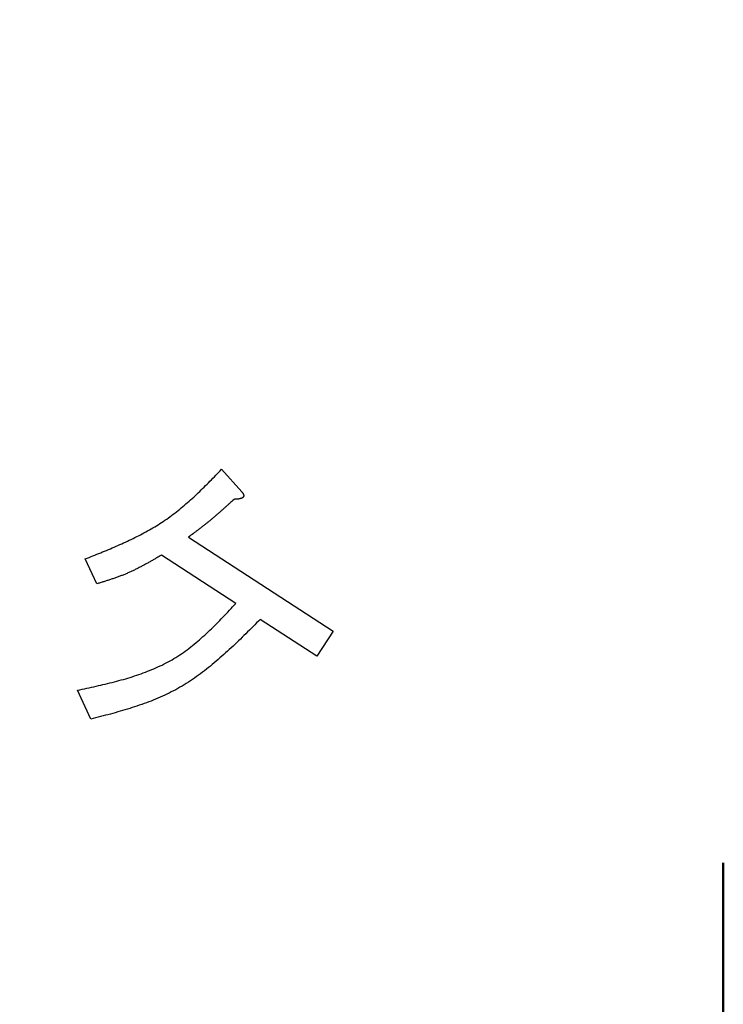
# Model space of a CAD drawing. Units: millimetres. Extents: x 72 to 1002, y -791 to 678.
# Drawn here: x 241 to 254, y 350 to 369 of the extents above; entities that cross this region are included whole.
import ezdxf

# ---------------------------------------------------------------- set-up
doc = ezdxf.new("R2010")
doc.units = ezdxf.units.MM
doc.header["$LTSCALE"] = 0.58661
doc.layers.add('NoLayerName_001', color=7, linetype='Continuous')
doc.styles.get("Standard").update_dxf_attribs({"font": 'txt', "bigfont": 'extfont2'})
doc.dimstyles.get("Standard").update_dxf_attribs({"dimtxt": 2.5, "dimasz": 2.5, "dimexe": 1.25, "dimexo": 0.625, "dimtad": 1, "dimzin": 0, "dimdsep": 46, "dimtxsty": 'Standard', "dimcen": 2.5, "dimadec": 0, "dimazin": 0, "dimtfac": 0.75, "dimtmove": 0, "dimatfit": 3, "dimfxl": 1, "dimarcsym": 0})

# ---------------------------------------------------------------- blocks, each defined once
blk = doc.blocks.new('_OPEN30')
at = {"color": 0, "linetype": 'ByBlock', "lineweight": -2}
for p, q in [((-1, 0.267949), (0, 0)), ((0, 0), (-1, -0.267949)), ((0, 0), (-1, 0))]:
    blk.add_line(p, q, dxfattribs=at)
blk = doc.blocks.new('*D3')
at = {"layer": 'Defpoints', "color": 0}
for p in [(272.169, 496.533), (159.058, 305.533), (272.158, 305.533)]:
    blk.add_point(p, dxfattribs=at)
at = {"layer": 'NoLayerName_001', "color": 0, "linetype": 'Continuous', "lineweight": 25}
for p, q in [((271.544, 496.533), (152.183, 496.533)), ((159.058, 492.783), (159.058, 309.283)), ((271.533, 305.533), (152.183, 305.533))]:
    blk.add_line(p, q, dxfattribs=at)
at = {"layer": 'NoLayerName_001', "color": 0, "lineweight": 25, "xscale": 3.75, "yscale": 3.75, "zscale": 3.75}
for p, rotation in [((159.058, 496.533), 90), ((159.058, 305.533), 270)]:
    blk.add_blockref('_OPEN30', p, dxfattribs=dict(at, rotation=rotation))
at = {"layer": 'NoLayerName_001', "color": 0, "lineweight": 25, "insert": (152.808, 401.04), "char_height": 7.5, "attachment_point": 5, "rotation": 90}
blk.add_mtext('%%c191', dxfattribs=at)
blk = doc.blocks.new('*D6')
at = {"layer": 'Defpoints', "color": 0}
for p in [(85.596, 608.533), (272.158, 608.533), (257.662, 205.533)]:
    blk.add_point(p, dxfattribs=at)
at = {"layer": 'NoLayerName_001', "color": 0, "linetype": 'Continuous', "lineweight": 25}
for p, q in [((271.533, 608.533), (78.721, 608.533)), ((85.596, 209.283), (85.596, 604.783)), ((257.037, 205.533), (78.721, 205.533))]:
    blk.add_line(p, q, dxfattribs=at)
at = {"layer": 'NoLayerName_001', "color": 0, "lineweight": 25, "xscale": 3.75, "yscale": 3.75, "zscale": 3.75}
for p, rotation in [((85.596, 608.533), 90), ((85.596, 205.533), 270)]:
    blk.add_blockref('_OPEN30', p, dxfattribs=dict(at, rotation=rotation))
at = {"layer": 'NoLayerName_001', "color": 0, "lineweight": 25, "insert": (77.381, 407.033), "char_height": 7.5, "attachment_point": 5, "rotation": 90}
blk.add_mtext('(403)', dxfattribs=at)

msp = doc.modelspace()

# ---------------------------------------------------------------- linework, layer by layer
at = {"layer": 'NoLayerName_001', "color": 1, "linetype": 'Continuous', "lineweight": 25}
for p, q in [((244.489, 360.618), (244.877, 360.183)), ((243.852, 359.312), (246.639, 357.495)), ((242.085, 358.411), (241.86, 358.89)), ((244.763, 358.033), (243.331, 358.966)), ((246.326, 357.014), (245.233, 357.726)), ((246.639, 357.495), (246.326, 357.014)), ((241.966, 355.801), (241.713, 356.36))]:
    msp.add_line(p, q, dxfattribs=at)
at = {"layer": 'NoLayerName_001', "color": 1, "linetype": 'Continuous', "lineweight": 50}
msp.add_line((254.158, 333.033), (254.158, 353.033), dxfattribs=at)
msp.add_arc((272.158, 401.033), 79.493, 91.44036, 261.1707, dxfattribs=at)
at = {"layer": 'NoLayerName_001', "color": 1, "linetype": 'Continuous', "lineweight": 25}
for points, knots in [([(241.86, 358.89), (241.909, 358.91), (242.009, 358.95), (242.158, 359.01), (242.307, 359.071), (242.454, 359.134), (242.6, 359.199), (242.745, 359.266), (242.887, 359.337), (243.027, 359.41), (243.165, 359.488), (243.299, 359.57), (243.43, 359.657), (243.557, 359.75), (243.681, 359.847), (243.802, 359.949), (243.921, 360.055), (244.037, 360.164), (244.151, 360.275), (244.264, 360.388), (244.377, 360.503), (244.451, 360.579), (244.489, 360.618)], [0, 0, 0, 0, 0.16103, 0.321933, 0.482588, 0.642888, 0.802744, 0.962094, 1.120907, 1.279196, 1.437017, 1.594483, 1.75177, 1.909116, 2.066758, 2.224848, 2.383463, 2.542612, 2.702252, 2.862296, 3.022628, 3.183108, 3.183108, 3.183108, 3.183108]), ([(244.877, 360.183), (244.878, 360.182), (244.881, 360.178), (244.885, 360.173), (244.89, 360.167), (244.894, 360.162), (244.898, 360.156), (244.901, 360.151), (244.905, 360.145), (244.908, 360.139), (244.91, 360.133), (244.912, 360.127), (244.914, 360.12), (244.915, 360.113), (244.915, 360.107), (244.914, 360.1), (244.912, 360.094), (244.909, 360.088), (244.906, 360.082), (244.901, 360.077), (244.896, 360.073), (244.891, 360.069), (244.885, 360.065), (244.879, 360.062), (244.873, 360.059), (244.867, 360.057), (244.86, 360.055), (244.854, 360.053), (244.847, 360.052), (244.841, 360.05), (244.834, 360.049), (244.827, 360.048), (244.821, 360.046), (244.814, 360.045), (244.807, 360.045), (244.801, 360.044), (244.794, 360.043), (244.787, 360.042), (244.781, 360.042), (244.774, 360.041), (244.77, 360.041), (244.768, 360.041)], [0, 0, 0, 0, 0.006994, 0.013968, 0.0209032, 0.0277835, 0.0345966, 0.0413357, 0.0480013, 0.054603, 0.061161, 0.0677081, 0.0742909, 0.080953, 0.0876475, 0.0943391, 0.1010316, 0.1077219, 0.114413, 0.1210973, 0.1277792, 0.1344532, 0.1411046, 0.147758, 0.1544326, 0.1611377, 0.1678746, 0.1746376, 0.1814151, 0.188191, 0.1949487, 0.2016858, 0.2084056, 0.2151107, 0.2218036, 0.2284864, 0.235161, 0.2418289, 0.2484914, 0.2551498, 0.2618049, 0.2618049, 0.2618049, 0.2618049]), ([(244.728, 360.038), (244.7, 360.013), (244.658, 359.975), (244.601, 359.924), (244.559, 359.885), (244.517, 359.847), (244.474, 359.81), (244.431, 359.772), (244.388, 359.735), (244.345, 359.698), (244.302, 359.661), (244.258, 359.625), (244.214, 359.589), (244.169, 359.554), (244.124, 359.519), (244.079, 359.484), (244.034, 359.449), (243.989, 359.415), (243.928, 359.369), (243.882, 359.335), (243.852, 359.312)], [0, 0, 0, 0, 0.113892, 0.170832, 0.227766, 0.28469, 0.341605, 0.39851, 0.455404, 0.51229, 0.569169, 0.626044, 0.682921, 0.739803, 0.796694, 0.853594, 0.910505, 0.967425, 1.024354, 1.138224, 1.138224, 1.138224, 1.138224]), ([(244.768, 360.041), (244.765, 360.041), (244.761, 360.04), (244.754, 360.04), (244.748, 360.039), (244.739, 360.039), (244.732, 360.039), (244.728, 360.038)], [0, 0, 0, 0, 0.00665265, 0.01330347, 0.01995297, 0.02660156, 0.03989733, 0.03989733, 0.03989733, 0.03989733]), ([(243.331, 358.966), (243.312, 358.954), (243.272, 358.931), (243.213, 358.897), (243.153, 358.862), (243.094, 358.828), (243.034, 358.795), (242.974, 358.762), (242.913, 358.73), (242.852, 358.699), (242.791, 358.669), (242.729, 358.64), (242.667, 358.612), (242.604, 358.586), (242.54, 358.562), (242.476, 358.538), (242.411, 358.515), (242.346, 358.494), (242.281, 358.472), (242.216, 358.452), (242.15, 358.431), (242.106, 358.418), (242.085, 358.411)], [0, 0, 0, 0, 0.06872, 0.137423, 0.206093, 0.274716, 0.34328, 0.411776, 0.480201, 0.548557, 0.616851, 0.685099, 0.753322, 0.821553, 0.889823, 0.958151, 1.026549, 1.095017, 1.163551, 1.232139, 1.300765, 1.36941, 1.36941, 1.36941, 1.36941]), ([(241.713, 356.36), (241.772, 356.372), (241.891, 356.398), (242.069, 356.438), (242.246, 356.479), (242.422, 356.522), (242.596, 356.569), (242.767, 356.62), (242.936, 356.677), (243.101, 356.739), (243.262, 356.807), (243.419, 356.884), (243.571, 356.969), (243.718, 357.063), (243.86, 357.166), (243.997, 357.276), (244.13, 357.392), (244.26, 357.514), (244.388, 357.64), (244.514, 357.769), (244.639, 357.9), (244.721, 357.989), (244.763, 358.033)], [0, 0, 0, 0, 0.182772, 0.365247, 0.547144, 0.72821, 0.908233, 1.087062, 1.264624, 1.440938, 1.616136, 1.790483, 1.964392, 2.138435, 2.31318, 2.488992, 2.66605, 2.844375, 3.023859, 3.204297, 3.385411, 3.566873, 3.566873, 3.566873, 3.566873]), ([(245.233, 357.726), (245.187, 357.679), (245.094, 357.586), (244.955, 357.448), (244.814, 357.311), (244.673, 357.176), (244.529, 357.045), (244.383, 356.918), (244.235, 356.795), (244.083, 356.678), (243.927, 356.567), (243.768, 356.464), (243.604, 356.369), (243.434, 356.282), (243.261, 356.204), (243.083, 356.133), (242.902, 356.069), (242.718, 356.009), (242.532, 355.953), (242.344, 355.901), (242.155, 355.851), (242.029, 355.818), (241.966, 355.801)], [0, 0, 0, 0, 0.196961, 0.393674, 0.589901, 0.785432, 0.980091, 1.173754, 1.36636, 1.557928, 1.748571, 1.938511, 2.128094, 2.317796, 2.508085, 2.699262, 2.891476, 3.084744, 3.278979, 3.474009, 3.669602, 3.865488, 3.865488, 3.865488, 3.865488])]:
    msp.add_open_spline(points, degree=3, knots=knots, dxfattribs=at)

# ---------------------------------------------------------------- dimensions: what is measured, and where the dimension line sits
at = {"layer": 'NoLayerName_001', "color": 7, "linetype": 'Continuous', "lineweight": 25}
for base, p1, p2, angle, override, picture, middle in [((85.596, 608.533), (257.662, 205.533), (272.158, 608.533), 90, {"dimtxt": 7.5, "dimasz": 3.75, "dimexe": 6.875, "dimgap": 2.5, "dimdec": 1, "dimzin": 8, "dimpost": '(<>)', "dimblk": 'OPEN30', "dimclrd": 0, "dimclre": 0, "dimclrt": 0, "dimtp": 0, "dimtm": 0, "dimlwd": 25, "dimlwe": 25}, '*D6', (85.596, 407.033)), ((159.058, 305.533), (272.169, 496.533), (272.158, 305.533), 270, {"dimtxt": 7.5, "dimasz": 3.75, "dimexe": 6.875, "dimgap": 2.5, "dimdec": 1, "dimzin": 8, "dimpost": '%%c<>', "dimblk": 'OPEN30', "dimclrd": 0, "dimclre": 0, "dimclrt": 0, "dimtp": 0, "dimtm": 0, "dimlwd": 25, "dimlwe": 25}, '*D3', (159.058, 401.04))]:
    dim = msp.add_linear_dim(base=base, p1=p1, p2=p2, angle=angle, dimstyle='Standard', override=override, dxfattribs=at)
    dim.commit()
    dim.dimension.update_dxf_attribs({"geometry": picture, "text_midpoint": middle, "dimtype": 160})

doc.saveas('drawing.dxf')
